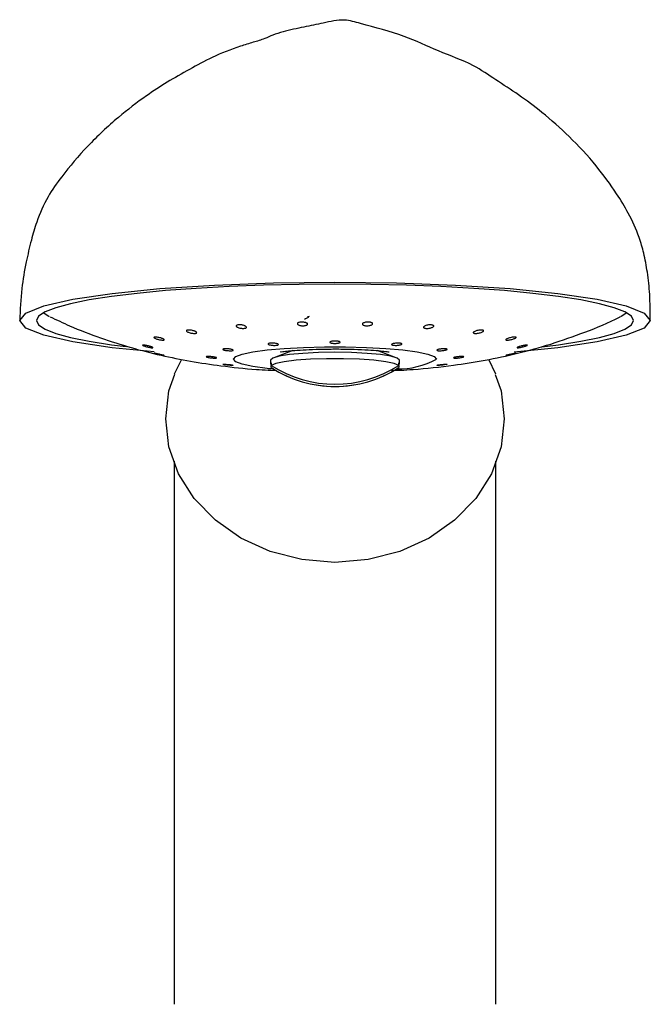
# Model space of a CAD drawing. Units: millimetres. Extents: x 4 to 1496, y 5 to 1495.
# Drawn here: x 726 to 775, y 800 to 876 of the extents above; entities that cross this region are included whole.
import ezdxf

# ---------------------------------------------------------------- set-up
doc = ezdxf.new("R2010")
doc.units = ezdxf.units.MM

msp = doc.modelspace()

# ---------------------------------------------------------------- linework, layer by layer
at = {"color": 7, "linetype": 'Continuous', "lineweight": 25}
for p, q in [((747.061, 850.771), (745.592, 850.216)), ((755.109, 850.216), (753.635, 850.773)), ((738.414, 850.091), (737.855, 848.942)), ((745.35, 850.029), (745.35, 849.731)), ((745.4, 849.817), (745.4, 849.618)), ((755.301, 849.618), (755.301, 849.817)), ((755.35, 849.731), (755.35, 850.029)), ((762.847, 848.938), (762.311, 850.09)), ((745.4, 849.448), (745.4, 849.618)), ((755.301, 849.618), (755.301, 849.448)), ((737.85, 842.17), (737.85, 799.947)), ((762.85, 799.947), (762.85, 842.17))]:
    msp.add_line(p, q, dxfattribs=at)
at = {"color": 7, "linetype": 'Continuous', "lineweight": 25, "flags": 128}
for points in [[(736.307, 850.664), (733.026, 850.993), (729.975, 851.445), (727.715, 851.961), (726.317, 852.521), (725.85, 853.104), (726.317, 853.687), (727.715, 854.247), (729.976, 854.763), (733.026, 855.215), (736.737, 855.587), (740.975, 855.863), (745.57, 856.033), (750.35, 856.09), (755.131, 856.033), (759.726, 855.863), (763.965, 855.587), (767.674, 855.215), (770.725, 854.763), (772.985, 854.247), (774.384, 853.687), (774.85, 853.104), (774.85, 853.104)], [(766.428, 851.066), (767.716, 851.229), (769.444, 851.498), (770.893, 851.79), (772.043, 852.101), (772.876, 852.427), (773.381, 852.763), (773.55, 853.104), (773.381, 853.445), (772.876, 853.781), (772.043, 854.107), (770.893, 854.418), (769.444, 854.71), (767.716, 854.979), (765.735, 855.22), (763.529, 855.431), (761.132, 855.608), (758.577, 855.748), (755.902, 855.849), (753.147, 855.911), (750.35, 855.931), (747.554, 855.911), (744.798, 855.849), (742.124, 855.748), (739.569, 855.608), (737.171, 855.431), (734.966, 855.22), (732.985, 854.979), (731.257, 854.71), (729.808, 854.418), (728.658, 854.107), (727.824, 853.781), (727.319, 853.445), (727.15, 853.104), (727.15, 853.104)], [(728.168, 853.403), (728.116, 853.429), (727.678, 853.704)], [(773.022, 853.704), (772.585, 853.429), (772.534, 853.404)], [(727.15, 853.104), (727.319, 852.763), (727.824, 852.427), (728.658, 852.101), (729.808, 851.79), (731.257, 851.498), (732.985, 851.229), (734.124, 851.083)], [(774.85, 853.104), (774.384, 852.521), (772.985, 851.961), (770.725, 851.445), (767.674, 850.993), (764.263, 850.651)], [(755.35, 850.029), (755.18, 850.187), (754.68, 850.334), (753.886, 850.46), (752.85, 850.557), (751.644, 850.618), (750.35, 850.639), (749.056, 850.618), (747.85, 850.557), (746.815, 850.46), (746.02, 850.334), (745.521, 850.187), (745.35, 850.029), (745.35, 850.029)], [(755.301, 849.618), (754.955, 849.77), (754.299, 849.907), (753.377, 850.018), (752.252, 850.096), (750.999, 850.137), (749.702, 850.137), (748.449, 850.096), (747.324, 850.018), (746.402, 849.907), (745.746, 849.77), (745.4, 849.618)], [(755.549, 849.258), (755.513, 849.253), (755.437, 849.246), (755.329, 849.238), (755.202, 849.23), (755.068, 849.222), (754.944, 849.217), (754.842, 849.214), (754.775, 849.214), (754.75, 849.216), (754.772, 849.222), (754.836, 849.229), (754.935, 849.237), (755.058, 849.245), (755.191, 849.252), (755.32, 849.258), (755.43, 849.261), (755.484, 849.262), (755.484, 849.262)], [(758.887, 849.709), (758.984, 849.712), (759.046, 849.71), (759.064, 849.703), (759.037, 849.691), (758.968, 849.677), (758.865, 849.662), (758.74, 849.646), (758.606, 849.634), (758.478, 849.624), (758.371, 849.62), (758.297, 849.622), (758.265, 849.628), (758.265, 849.628)], [(762.788, 848.925), (763.25, 847.636), (763.5, 845.46), (763.25, 843.284), (762.499, 841.192), (761.286, 839.263), (759.649, 837.575), (757.658, 836.186), (755.383, 835.157), (752.917, 834.52), (750.35, 834.308), (747.785, 834.52), (745.318, 835.157), (743.043, 836.186), (741.052, 837.575), (739.415, 839.263), (738.201, 841.192), (737.451, 843.284), (737.2, 845.46), (737.451, 847.636), (737.914, 848.928)]]:
    msp.add_lwpolyline(points, dxfattribs=at)
at = {"color": 8, "linetype": 'Continuous', "lineweight": 25, "flags": 128}
msp.add_lwpolyline([(745.562, 849.341), (745.07, 849.391), (743.966, 849.54), (743.141, 849.714), (742.632, 849.905), (742.459, 850.105), (742.632, 850.305), (743.141, 850.497), (743.966, 850.671), (745.07, 850.82), (746.405, 850.938), (747.912, 851.02), (749.525, 851.062), (751.175, 851.062), (752.789, 851.02), (754.296, 850.938), (755.631, 850.82), (756.734, 850.671), (757.559, 850.497), (758.069, 850.305), (758.241, 850.105), (758.241, 850.105)], dxfattribs=at)
at = {"color": 7, "linetype": 'Continuous', "lineweight": 25}
for centre, radius, start, end in [((745.453, 849.731), 0.101, 122.00708, 237.99292), ((755.248, 849.731), 0.101, 302.00708, 57.99292), ((750.35, 857.268), 9.112, 237.0888, 302.9112), ((750.35, 857.097), 9.112, 237.0888, 302.9112), ((750.35, 857.06), 9.083, 237.25986, 270), ((750.35, 857.06), 9.083, 270, 302.74014)]:
    msp.add_arc(centre, radius, start, end, dxfattribs=at)
at = {"color": 8, "linetype": 'Continuous', "lineweight": 25}
msp.add_arc((755.238, 855.619), 6.279, 269.09783, 298.58194, dxfattribs=at)
at = {"color": 7, "linetype": 'Continuous', "lineweight": 25}
for points, knots in [([(774.851, 853.11), (774.847, 853.784), (774.84, 855.017), (774.657, 856.786), (774.382, 858.273), (773.928, 859.826), (773.217, 861.404), (772.096, 863.214), (770.615, 865.267), (768.637, 867.38), (766.592, 869.199), (764.669, 870.647), (762.84, 871.813), (760.917, 873.144), (758.375, 874), (755.57, 875.401), (753.076, 875.958), (750.972, 876.607), (749.48, 876.219), (747.892, 875.935), (746.58, 875.625), (745.556, 875.336), (744.819, 874.976), (743.964, 874.733), (742.584, 874.309), (740.896, 873.669), (739.044, 872.631), (737.322, 871.665), (735.46, 870.44), (733.352, 868.829), (731.121, 866.736), (729.33, 864.614), (727.95, 862.697), (727.216, 860.993), (726.715, 859.273), (726.321, 857.549), (725.946, 855.451), (725.884, 853.93), (725.85, 853.099)], [0, 0, 0, 0, 0.028648, 0.052434, 0.072569, 0.089901, 0.117832, 0.142047, 0.178507, 0.220629, 0.25867, 0.289221, 0.317981, 0.346105, 0.385729, 0.424828, 0.472882, 0.489931, 0.512539, 0.533265, 0.555677, 0.566962, 0.576166, 0.588802, 0.602818, 0.634611, 0.661558, 0.688599, 0.71449, 0.751713, 0.795807, 0.83793, 0.863912, 0.893387, 0.91308, 0.9369, 0.965543, 1, 1, 1, 1]), ([(728.215, 853.404), (728.716, 853.164), (729.998, 852.55), (732.106, 851.751), (734.482, 850.988), (736.819, 850.39), (739.149, 849.923), (741.614, 849.56), (743.61, 849.342), (744.852, 849.27), (745.16, 849.253)], [0, 0, 0, 0, 0.093396, 0.238682, 0.379124, 0.514898, 0.648636, 0.787041, 0.94733, 1, 1, 1, 1]), ([(748.103, 852.934), (748.133, 852.921), (748.192, 852.893), (748.229, 852.843), (748.221, 852.794), (748.165, 852.751), (748.069, 852.719), (747.947, 852.702), (747.813, 852.701), (747.682, 852.715), (747.566, 852.743), (747.477, 852.782), (747.425, 852.829), (747.419, 852.879), (747.461, 852.925), (747.545, 852.962), (747.661, 852.984), (747.793, 852.99), (747.926, 852.98), (748.032, 852.96), (748.084, 852.941), (748.103, 852.934)], [0, 0, 0, 0, 0.055344, 0.110662, 0.166549, 0.222216, 0.276774, 0.329873, 0.381829, 0.433409, 0.485487, 0.538729, 0.593362, 0.649044, 0.704928, 0.760006, 0.813623, 0.865833, 0.917336, 0.969101, 1, 1, 1, 1]), ([(748.347, 853.409), (748.284, 853.374), (748.16, 853.304), (748.038, 853.235), (747.978, 853.201)], [0, 0, 0, 0, 0.501577, 1, 1, 1, 1]), ([(748.229, 853.46), (748.229, 853.431), (748.229, 853.391), (748.229, 853.352), (748.229, 853.343)], [0, 0, 0, 0, 0.747337, 1, 1, 1, 1]), ([(753.16, 852.957), (753.188, 852.945), (753.246, 852.922), (753.282, 852.876), (753.274, 852.827), (753.219, 852.779), (753.123, 852.739), (752.999, 852.711), (752.862, 852.7), (752.73, 852.704), (752.615, 852.723), (752.528, 852.755), (752.478, 852.797), (752.472, 852.846), (752.513, 852.895), (752.598, 852.938), (752.715, 852.971), (752.849, 852.988), (752.984, 852.989), (753.09, 852.976), (753.141, 852.962), (753.16, 852.957)], [0, 0, 0, 0, 0.054094, 0.108144, 0.163242, 0.219124, 0.274805, 0.329392, 0.38252, 0.434493, 0.486072, 0.538132, 0.591346, 0.645952, 0.70162, 0.75751, 0.812613, 0.866263, 0.918497, 0.970004, 1, 1, 1, 1]), ([(755.446, 849.247), (755.77, 849.265), (757.159, 849.344), (759.331, 849.586), (762.033, 850.006), (764.561, 850.547), (767.16, 851.26), (769.809, 852.206), (771.612, 852.926), (772.495, 853.387), (772.511, 853.395)], [0, 0, 0, 0, 0.055187, 0.236548, 0.380232, 0.525812, 0.676413, 0.8339, 0.997008, 1, 1, 1, 1]), ([(739.473, 852.27), (739.504, 852.255), (739.565, 852.225), (739.608, 852.181), (739.605, 852.144), (739.555, 852.118), (739.467, 852.105), (739.352, 852.107), (739.222, 852.123), (739.088, 852.152), (738.965, 852.19), (738.868, 852.235), (738.809, 852.281), (738.798, 852.322), (738.834, 852.352), (738.911, 852.369), (739.018, 852.371), (739.145, 852.359), (739.279, 852.334), (739.392, 852.302), (739.45, 852.279), (739.473, 852.27)], [0, 0, 0, 0, 0.0554727, 0.1109739, 0.1656531, 0.2188803, 0.2709115, 0.322487, 0.3744851, 0.4276023, 0.4821124, 0.5377258, 0.5936325, 0.6488184, 0.7025767, 0.7548922, 0.8064185, 0.8581191, 0.9108464, 0.9650197, 1, 1, 1, 1]), ([(743.349, 852.696), (743.38, 852.681), (743.441, 852.651), (743.48, 852.602), (743.474, 852.557), (743.42, 852.522), (743.327, 852.5), (743.209, 852.492), (743.077, 852.501), (742.945, 852.523), (742.826, 852.558), (742.733, 852.601), (742.678, 852.65), (742.67, 852.697), (742.71, 852.737), (742.792, 852.764), (742.903, 852.775), (743.032, 852.772), (743.165, 852.753), (743.274, 852.726), (743.328, 852.704), (743.349, 852.696)], [0, 0, 0, 0, 0.055867, 0.111735, 0.167423, 0.222025, 0.275169, 0.32715, 0.378727, 0.430776, 0.483975, 0.538565, 0.594223, 0.650116, 0.705232, 0.758899, 0.811145, 0.862655, 0.914397, 0.967204, 1, 1, 1, 1]), ([(757.958, 852.746), (757.98, 852.735), (758.022, 852.714), (758.031, 852.67), (757.997, 852.622), (757.919, 852.575), (757.805, 852.535), (757.671, 852.507), (757.533, 852.493), (757.407, 852.496), (757.307, 852.513), (757.242, 852.543), (757.218, 852.583), (757.238, 852.629), (757.303, 852.677), (757.407, 852.72), (757.537, 852.754), (757.676, 852.772), (757.807, 852.775), (757.902, 852.764), (757.943, 852.751), (757.958, 852.746)], [0, 0, 0, 0, 0.0534466, 0.106849, 0.161348, 0.2169783, 0.2728807, 0.3280565, 0.3818579, 0.4342885, 0.4859386, 0.5376743, 0.5902963, 0.6442665, 0.6995227, 0.7554364, 0.8110179, 0.865379, 0.9182123, 0.9699406, 1, 1, 1, 1]), ([(761.779, 852.367), (761.807, 852.363), (761.863, 852.355), (761.9, 852.326), (761.895, 852.288), (761.847, 852.244), (761.758, 852.199), (761.637, 852.158), (761.499, 852.126), (761.361, 852.108), (761.241, 852.105), (761.151, 852.116), (761.1, 852.141), (761.091, 852.175), (761.126, 852.217), (761.203, 852.262), (761.315, 852.305), (761.45, 852.341), (761.59, 852.364), (761.703, 852.372), (761.758, 852.369), (761.779, 852.367)], [0, 0, 0, 0, 0.051675, 0.103333, 0.155486, 0.208955, 0.263851, 0.319665, 0.375449, 0.43026, 0.483626, 0.535745, 0.587326, 0.639249, 0.692239, 0.746618, 0.802154, 0.858078, 0.913372, 0.967281, 1, 1, 1, 1]), ([(736.942, 851.706), (736.973, 851.693), (737.035, 851.666), (737.08, 851.629), (737.08, 851.602), (737.035, 851.586), (736.952, 851.583), (736.839, 851.593), (736.709, 851.615), (736.572, 851.648), (736.446, 851.688), (736.346, 851.73), (736.285, 851.77), (736.271, 851.801), (736.303, 851.821), (736.375, 851.828), (736.479, 851.821), (736.605, 851.802), (736.741, 851.772), (736.858, 851.738), (736.918, 851.715), (736.942, 851.706)], [0, 0, 0, 0, 0.054319, 0.108681, 0.161973, 0.214048, 0.265625, 0.317582, 0.370632, 0.425074, 0.480648, 0.536563, 0.591805, 0.64564, 0.698016, 0.749558, 0.801227, 0.853888, 0.907988, 0.963369, 1, 1, 1, 1]), ([(745.81, 851.315), (745.842, 851.307), (745.905, 851.289), (745.951, 851.259), (745.953, 851.23), (745.909, 851.204), (745.825, 851.186), (745.71, 851.177), (745.578, 851.177), (745.442, 851.186), (745.319, 851.205), (745.221, 851.23), (745.16, 851.26), (745.143, 851.29), (745.173, 851.318), (745.245, 851.339), (745.352, 851.352), (745.481, 851.355), (745.616, 851.347), (745.73, 851.333), (745.788, 851.32), (745.81, 851.315)], [0, 0, 0, 0, 0.054132, 0.108264, 0.162371, 0.216274, 0.269895, 0.323277, 0.376549, 0.429875, 0.483404, 0.537208, 0.591257, 0.645404, 0.699444, 0.753207, 0.806649, 0.859881, 0.913117, 0.966568, 1, 1, 1, 1]), ([(750.617, 851.489), (750.648, 851.482), (750.709, 851.466), (750.752, 851.436), (750.752, 851.405), (750.705, 851.375), (750.618, 851.351), (750.501, 851.335), (750.367, 851.329), (750.232, 851.333), (750.11, 851.346), (750.015, 851.368), (749.957, 851.396), (749.944, 851.427), (749.976, 851.458), (750.051, 851.485), (750.161, 851.504), (750.291, 851.514), (750.427, 851.513), (750.539, 851.504), (750.596, 851.493), (750.617, 851.489)], [0, 0, 0, 0, 0.053894, 0.107781, 0.16185, 0.215995, 0.270013, 0.323773, 0.377259, 0.430564, 0.483843, 0.537259, 0.590928, 0.644871, 0.698994, 0.753112, 0.807024, 0.860616, 0.913927, 0.967132, 1, 1, 1, 1]), ([(755.434, 851.341), (755.462, 851.335), (755.52, 851.322), (755.555, 851.295), (755.548, 851.266), (755.495, 851.236), (755.403, 851.209), (755.282, 851.189), (755.146, 851.177), (755.011, 851.176), (754.892, 851.184), (754.803, 851.201), (754.752, 851.225), (754.746, 851.253), (754.785, 851.283), (754.866, 851.311), (754.979, 851.335), (755.112, 851.35), (755.248, 851.355), (755.359, 851.351), (755.413, 851.343), (755.434, 851.341)], [0, 0, 0, 0, 0.05347, 0.106931, 0.160617, 0.214603, 0.268743, 0.322833, 0.376703, 0.430291, 0.483652, 0.536921, 0.590265, 0.643825, 0.697664, 0.751734, 0.805879, 0.859893, 0.913617, 0.967024, 1, 1, 1, 1]), ([(764.305, 851.825), (764.333, 851.825), (764.389, 851.824), (764.426, 851.805), (764.422, 851.777), (764.375, 851.741), (764.288, 851.701), (764.171, 851.66), (764.034, 851.624), (763.895, 851.597), (763.771, 851.584), (763.679, 851.584), (763.626, 851.598), (763.618, 851.623), (763.652, 851.656), (763.727, 851.695), (763.836, 851.736), (763.969, 851.774), (764.108, 851.804), (764.225, 851.821), (764.283, 851.824), (764.305, 851.825)], [0, 0, 0, 0, 0.051683, 0.10338, 0.154863, 0.206946, 0.260315, 0.315123, 0.3709, 0.426718, 0.481616, 0.53508, 0.587264, 0.638853, 0.690725, 0.743626, 0.797912, 0.853388, 0.909315, 0.964681, 1, 1, 1, 1]), ([(736.065, 851.072), (736.096, 851.061), (736.157, 851.038), (736.201, 851.012), (736.203, 850.996), (736.161, 850.99), (736.08, 850.996), (735.969, 851.013), (735.836, 851.04), (735.698, 851.074), (735.57, 851.112), (735.469, 851.148), (735.409, 851.177), (735.393, 851.198), (735.422, 851.207), (735.492, 851.204), (735.594, 851.19), (735.722, 851.165), (735.86, 851.133), (735.98, 851.1), (736.041, 851.08), (736.065, 851.072)], [0, 0, 0, 0, 0.052879, 0.105796, 0.157868, 0.209444, 0.2614, 0.314449, 0.368889, 0.424461, 0.480377, 0.53562, 0.589456, 0.641832, 0.693375, 0.745043, 0.797702, 0.8518, 0.90718, 0.963107, 1, 1, 1, 1]), ([(736.281, 850.58), (736.28, 850.581), (736.273, 850.584), (736.303, 850.581), (736.37, 850.571), (736.477, 850.55), (736.607, 850.523), (736.747, 850.492), (736.866, 850.465), (736.925, 850.449), (736.949, 850.444)], [0, 0, 0, 0, 0.024681, 0.164474, 0.307096, 0.453637, 0.603534, 0.754702, 0.904413, 1, 1, 1, 1]), ([(737.073, 850.401), (737.062, 850.402), (737.039, 850.403), (736.954, 850.418), (736.84, 850.44), (736.705, 850.469), (736.565, 850.501), (736.44, 850.531), (736.341, 850.558), (736.308, 850.568), (736.292, 850.574)], [0, 0, 0, 0, 0.12031, 0.243242, 0.369396, 0.498061, 0.627336, 0.75488, 0.879096, 1, 1, 1, 1]), ([(742.257, 850.874), (742.293, 850.866), (742.363, 850.849), (742.425, 850.822), (742.444, 850.797), (742.417, 850.776), (742.347, 850.762), (742.243, 850.756), (742.115, 850.759), (741.979, 850.771), (741.849, 850.79), (741.739, 850.814), (741.663, 850.842), (741.63, 850.869), (741.643, 850.892), (741.7, 850.908), (741.795, 850.917), (741.916, 850.916), (742.051, 850.906), (742.169, 850.891), (742.233, 850.879), (742.257, 850.874)], [0, 0, 0, 0, 0.054018, 0.108042, 0.161896, 0.215469, 0.268819, 0.322088, 0.375441, 0.429016, 0.48287, 0.536949, 0.591092, 0.645093, 0.698797, 0.752188, 0.805404, 0.858665, 0.912168, 0.965994, 1, 1, 1, 1]), ([(746.13, 850.669), (746.124, 850.668), (746.1, 850.663), (746.301, 850.697), (746.731, 850.746), (747.429, 850.806), (748.352, 850.858), (749.454, 850.892), (750.652, 850.9), (751.849, 850.878), (752.905, 850.83), (753.738, 850.769), (754.284, 850.712), (754.576, 850.668), (754.567, 850.669), (754.564, 850.67)], [0, 0, 0, 0, 0.020826, 0.082485, 0.153437, 0.23491, 0.325747, 0.423341, 0.524842, 0.627736, 0.729208, 0.816509, 0.895026, 0.963564, 1, 1, 1, 1]), ([(758.885, 850.916), (758.92, 850.914), (758.989, 850.911), (759.051, 850.895), (759.072, 850.873), (759.046, 850.847), (758.978, 850.819), (758.874, 850.794), (758.746, 850.774), (758.609, 850.76), (758.478, 850.756), (758.368, 850.761), (758.292, 850.774), (758.258, 850.793), (758.269, 850.818), (758.325, 850.844), (758.419, 850.87), (758.541, 850.893), (758.676, 850.909), (758.796, 850.916), (758.86, 850.916), (758.885, 850.916)], [0, 0, 0, 0, 0.053261, 0.106527, 0.159732, 0.21307, 0.266699, 0.320639, 0.374766, 0.428878, 0.482795, 0.536431, 0.589822, 0.643095, 0.696414, 0.749929, 0.803719, 0.857756, 0.911903, 0.965953, 1, 1, 1, 1]), ([(763.629, 850.404), (763.627, 850.405), (763.623, 850.406), (763.663, 850.42), (763.741, 850.441), (763.852, 850.469), (763.982, 850.499), (764.118, 850.528), (764.232, 850.552), (764.289, 850.563), (764.311, 850.567)], [0, 0, 0, 0, 0.0612448, 0.1990314, 0.3353297, 0.4724646, 0.6123764, 0.7559551, 0.902629, 1, 1, 1, 1]), ([(764.41, 850.574), (764.395, 850.569), (764.365, 850.559), (764.272, 850.534), (764.156, 850.505), (764.022, 850.474), (763.886, 850.445), (763.765, 850.421), (763.671, 850.405), (763.644, 850.402), (763.63, 850.401)], [0, 0, 0, 0, 0.120452, 0.240152, 0.361324, 0.485526, 0.613057, 0.742772, 0.872491, 1, 1, 1, 1]), ([(764.311, 850.567), (764.339, 850.572), (764.393, 850.581), (764.426, 850.585), (764.42, 850.581), (764.419, 850.58)], [0, 0, 0, 0, 0.444788, 0.889947, 1, 1, 1, 1]), ([(765.185, 851.2), (765.213, 851.202), (765.269, 851.207), (765.305, 851.2), (765.298, 851.182), (765.248, 851.155), (765.161, 851.122), (765.045, 851.086), (764.91, 851.05), (764.772, 851.02), (764.648, 850.999), (764.555, 850.99), (764.503, 850.993), (764.496, 851.008), (764.533, 851.033), (764.609, 851.064), (764.717, 851.099), (764.848, 851.135), (764.986, 851.167), (765.103, 851.189), (765.162, 851.197), (765.185, 851.2)], [0, 0, 0, 0, 0.052639, 0.105315, 0.157162, 0.208644, 0.260718, 0.314075, 0.368872, 0.424644, 0.480465, 0.535373, 0.588849, 0.641041, 0.69263, 0.744497, 0.797387, 0.85166, 0.907128, 0.963056, 1, 1, 1, 1]), ([(736.949, 850.444), (736.978, 850.436), (737.036, 850.42), (737.076, 850.407), (737.073, 850.405), (737.072, 850.404)], [0, 0, 0, 0, 0.39847, 0.797061, 1, 1, 1, 1]), ([(741.031, 850.256), (741.06, 850.249), (741.118, 850.235), (741.155, 850.215), (741.148, 850.199), (741.097, 850.189), (741.007, 850.185), (740.888, 850.19), (740.754, 850.201), (740.618, 850.218), (740.497, 850.239), (740.405, 850.262), (740.353, 850.283), (740.345, 850.301), (740.383, 850.312), (740.462, 850.317), (740.573, 850.315), (740.704, 850.305), (740.841, 850.29), (740.954, 850.272), (741.01, 850.261), (741.031, 850.256)], [0, 0, 0, 0, 0.053475, 0.106956, 0.16029, 0.21356, 0.266931, 0.320535, 0.374418, 0.428513, 0.482651, 0.536624, 0.590292, 0.643655, 0.696864, 0.750143, 0.803681, 0.85754, 0.911633, 0.96577, 1, 1, 1, 1]), ([(760.248, 850.316), (760.275, 850.314), (760.328, 850.311), (760.357, 850.298), (760.342, 850.28), (760.284, 850.259), (760.188, 850.236), (760.065, 850.216), (759.929, 850.199), (759.795, 850.189), (759.678, 850.185), (759.593, 850.19), (759.548, 850.201), (759.549, 850.218), (759.594, 850.238), (759.679, 850.26), (759.795, 850.28), (759.929, 850.298), (760.065, 850.311), (760.175, 850.316), (760.228, 850.316), (760.248, 850.316)], [0, 0, 0, 0, 0.0534264, 0.1068607, 0.1601224, 0.2133372, 0.2667255, 0.3204221, 0.3744147, 0.428556, 0.4826403, 0.5365017, 0.5900811, 0.6434358, 0.6967043, 0.750053, 0.8036205, 0.8574672, 0.9115419, 0.9656858, 1, 1, 1, 1]), ([(741.641, 849.703), (741.64, 849.704), (741.635, 849.709), (741.671, 849.712), (741.748, 849.712), (741.861, 849.707), (741.993, 849.698), (742.13, 849.685), (742.242, 849.672), (742.297, 849.664), (742.318, 849.66)], [0, 0, 0, 0, 0.047875, 0.190365, 0.333689, 0.477784, 0.622237, 0.766499, 0.910143, 1, 1, 1, 1]), ([(742.427, 849.625), (742.413, 849.623), (742.385, 849.619), (742.292, 849.621), (742.173, 849.627), (742.037, 849.638), (741.901, 849.653), (741.782, 849.669), (741.689, 849.684), (741.66, 849.693), (741.646, 849.697)], [0, 0, 0, 0, 0.124388, 0.249408, 0.375023, 0.500931, 0.626663, 0.751795, 0.87617, 1, 1, 1, 1]), ([(742.318, 849.66), (742.347, 849.656), (742.403, 849.646), (742.438, 849.635), (742.433, 849.631), (742.431, 849.63)], [0, 0, 0, 0, 0.42574, 0.8514783, 1, 1, 1, 1]), ([(745.762, 849.217), (745.759, 849.217), (745.722, 849.218), (745.626, 849.223), (745.491, 849.23), (745.36, 849.238), (745.253, 849.246), (745.175, 849.254), (745.16, 849.257), (745.152, 849.258)], [0, 0, 0, 0, 0.015188, 0.180945, 0.345918, 0.509893, 0.673141, 0.836287, 1, 1, 1, 1]), ([(745.154, 849.259), (745.155, 849.26), (745.157, 849.262), (745.214, 849.262), (745.308, 849.26), (745.431, 849.256), (745.567, 849.25), (745.685, 849.243), (745.748, 849.239), (745.772, 849.237)], [0, 0, 0, 0, 0.119331, 0.276347, 0.433761, 0.590975, 0.74752, 0.903247, 1, 1, 1, 1]), ([(755.484, 849.262), (755.506, 849.262), (755.545, 849.262), (755.546, 849.26), (755.546, 849.259)], [0, 0, 0, 0, 0.57935, 1, 1, 1, 1]), ([(758.268, 849.63), (758.269, 849.633), (758.272, 849.639), (758.33, 849.652), (758.424, 849.667), (758.546, 849.682), (758.681, 849.696), (758.799, 849.705), (758.862, 849.708), (758.887, 849.709)], [0, 0, 0, 0, 0.12384, 0.279214, 0.434213, 0.589315, 0.74496, 0.901399, 1, 1, 1, 1])]:
    msp.add_open_spline(points, degree=3, knots=knots, dxfattribs=at)

doc.saveas('drawing.dxf')
